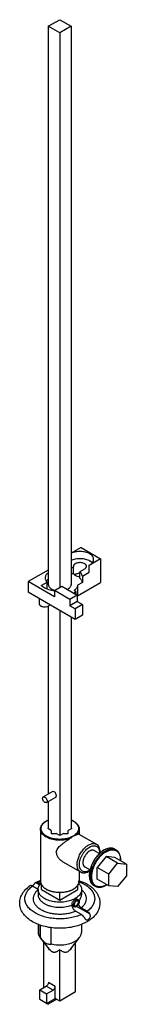
# Model space of a CAD drawing. Units: millimetres. Extents: x 112 to 145, y 28 to 330.
import ezdxf

# ---------------------------------------------------------------- set-up
doc = ezdxf.new("R2010")
doc.units = ezdxf.units.MM
doc.header["$LTSCALE"] = 23.271402
doc.layers.get('0').update_dxf_attribs({"linetype": 'CONTINUOUS'})

msp = doc.modelspace()

# ---------------------------------------------------------------- linework, layer by layer
at = {"color": 7}
for p, q in [((120.57, 328.28), (124.11, 330.32)), ((124.11, 330.32), (127.65, 328.28)), ((120.57, 328.28), (120.57, 156.64)), ((124.11, 326.24), (120.57, 328.28)), ((127.65, 328.28), (124.11, 326.24)), ((127.65, 328.28), (127.65, 156.51)), ((124.11, 326.24), (124.11, 155.73)), ((130.67, 168.03), (127.65, 166.29)), ((130.67, 168.03), (136.66, 164.55)), ((136.66, 164.55), (133.11, 162.52)), ((136.66, 164.55), (136.66, 157.21)), ((120.53, 161.08), (114.35, 157.53)), ((127.65, 161.67), (128.33, 162.06)), ((128.31, 162.22), (128.33, 162.06)), ((128.33, 160.1), (128.33, 162.06)), ((131.72, 161.41), (130.27, 160.57)), ((130.27, 158.61), (130.27, 160.57)), ((133.11, 162.52), (133.07, 162.54)), ((133.07, 162.54), (133.07, 160.42)), ((133.11, 160.39), (133.11, 162.52)), ((122.47, 152.82), (114.35, 157.53)), ((114.35, 157.53), (114.35, 154.26)), ((127.65, 159.71), (128.33, 160.1)), ((131.05, 159.2), (133.11, 160.39)), ((131.05, 159.2), (131.05, 157.24)), ((133.11, 160.39), (133.07, 160.42)), ((118.38, 156.34), (120.19, 157.38)), ((120.13, 155.39), (120.19, 155.42)), ((120.19, 155.42), (120.19, 157.38)), ((122.47, 154.78), (124.73, 156.09)), ((127.23, 152.02), (122.47, 154.78)), ((122.47, 154.78), (122.47, 152.82)), ((124.73, 156.09), (129.5, 153.33)), ((128.29, 154.03), (129.04, 154.46)), ((129.04, 154.46), (128.48, 154.78)), ((129.04, 154.46), (129.04, 153.59)), ((131.05, 157.24), (129.57, 156.4)), ((129.57, 153.13), (136.66, 157.21)), ((129.57, 156.4), (129.57, 153.13)), ((128.82, 145.88), (114.35, 154.26)), ((117.73, 152.3), (117.73, 150.74)), ((129.5, 153.33), (127.23, 152.02)), ((127.23, 152.02), (127.23, 150.06)), ((129.5, 153.33), (129.5, 151.37)), ((120.57, 150.05), (120.57, 92.24)), ((124.11, 148.6), (124.11, 79.45)), ((129.5, 151.37), (127.23, 150.06)), ((128.82, 149.14), (127.23, 150.06)), ((131.09, 150.45), (128.82, 149.14)), ((128.82, 149.14), (128.82, 145.88)), ((129.5, 151.37), (131.09, 150.45)), ((131.09, 150.45), (131.09, 147.18)), ((127.65, 146.56), (127.65, 81.49)), ((131.09, 147.18), (128.82, 145.88)), ((118.81, 90.88), (119.01, 91.34)), ((119.01, 91.34), (121.84, 92.97)), ((119.01, 91.34), (119.51, 91.29)), ((120.01, 89.61), (122.84, 91.24)), ((122.34, 92.92), (121.84, 92.97)), ((120.57, 89.93), (120.57, 81.49)), ((118.16, 81.43), (118.16, 65.43)), ((120.4, 81.59), (120.57, 81.7)), ((121.48, 80.97), (120.4, 81.59)), ((121.48, 80.97), (121.48, 80.08)), ((121.48, 80.08), (123.02, 80.08)), ((124.11, 79.45), (123.02, 80.08)), ((125.2, 80.08), (124.11, 79.45)), ((125.2, 80.08), (126.73, 80.08)), ((127.82, 81.59), (126.73, 80.97)), ((126.73, 80.08), (126.73, 80.97)), ((127.65, 81.7), (127.82, 81.59)), ((129.98, 79.86), (135.36, 76.75)), ((130.06, 81.43), (130.06, 79.82)), ((134.72, 74.82), (136.29, 73.91)), ((138.36, 72.96), (135.66, 69.61)), ((141.05, 72.72), (138.36, 72.96)), ((141.89, 70.92), (138.36, 72.96)), ((141.02, 75.28), (141.44, 75.04)), ((144.59, 70.68), (141.05, 72.72)), ((125.08, 71.38), (130.46, 68.27)), ((131.82, 69.8), (133.41, 68.88)), ((139.2, 67.57), (141.89, 70.92)), ((141.89, 70.92), (144.59, 70.68)), ((144.59, 70.68), (144.59, 67.09)), ((130.06, 68.5), (130.06, 65.43)), ((139.2, 67.57), (135.66, 69.61)), ((135.66, 66.02), (135.66, 69.61)), ((139.2, 63.97), (139.2, 67.57)), ((144.59, 67.09), (141.89, 63.73)), ((114.83, 63.94), (114.88, 63.98)), ((117.43, 62.88), (115.68, 63.89)), ((116.65, 65), (116.68, 65.01)), ((116.65, 65), (117.95, 64.25)), ((118.18, 64.48), (117.44, 64.91)), ((118.52, 62.82), (118.52, 64.23)), ((129.7, 62.82), (129.7, 64.33)), ((130.06, 65.51), (130.09, 65.49)), ((130.12, 65.58), (130.15, 65.57)), ((134.57, 64.11), (134.99, 63.86)), ((139.2, 63.97), (135.66, 66.02)), ((141.89, 63.73), (139.2, 63.97)), ((117.41, 62.82), (117.41, 61.26)), ((118.52, 62.82), (124.11, 59.59)), ((124.11, 59.59), (129.7, 62.82)), ((124.11, 59.59), (124.11, 61.91)), ((130.81, 62.82), (130.81, 61.26)), ((127.88, 58.35), (127.88, 58.07)), ((127.91, 57.91), (128.58, 57.53)), ((129.32, 57.68), (133.34, 55.37)), ((129.43, 59.92), (129.83, 59.69)), ((130.78, 55.17), (128.96, 56.22)), ((132.54, 56.19), (130.72, 57.24)), ((117.46, 52.25), (117.46, 49.66)), ((118.02, 48.12), (118.02, 52.02)), ((118.08, 52), (118.08, 48.04)), ((130.76, 52.25), (130.76, 49.66)), ((132.18, 53.57), (132.49, 53.49)), ((121.45, 46.14), (121.45, 51.21)), ((118.02, 48.12), (118.08, 48.04)), ((118.11, 48.01), (120.74, 44.61)), ((119.23, 32.73), (119.23, 46.55)), ((121.51, 46.06), (121.45, 46.14)), ((127.48, 44.61), (130.18, 48.09)), ((128.99, 31.38), (128.99, 46.55)), ((124.11, 28.56), (124.11, 44.34)), ((120.61, 34.34), (122.73, 33.11)), ((117.92, 31.97), (119.9, 33.11)), ((117.92, 31.97), (120.04, 30.75)), ((117.92, 29.1), (117.92, 31.97)), ((122.02, 31.89), (119.9, 33.11)), ((120.04, 30.75), (122.02, 31.89)), ((120.04, 30.75), (120.04, 27.88)), ((122.73, 29.36), (122.73, 33.11)), ((128.99, 31.38), (124.11, 28.56)), ((117.92, 29.1), (120.04, 27.88)), ((120.05, 27.8), (117.97, 29.01)), ((120.06, 27.82), (122.73, 29.36)), ((120.08, 27.78), (120.48, 27.55)), ((123.17, 29.11), (120.48, 27.55)), ((124.11, 28.56), (122.73, 29.36))]:
    msp.add_line(p, q, dxfattribs=at)
for centre, radius, start, end in [((123.11, 155.85), 5.83, 115.7748, 116.2054), ((131.13, 166.45), 4.36, 296.4914, 296.7772), ((121.75, 156.7), 1.19, 171.1039, 179.9799), ((121.75, 156.7), 1.19, 180.0006, 183.0662), ((124.82, 158.39), 3.62, 295.7113, 299.8412), ((126.47, 156.7), 1.19, 351.1037, 359.9799), ((126.47, 156.7), 1.19, 0.0006, 3.0666), ((127.67, 153.45), 1.93, 344.7562, 350.3271), ((125.52, 79.18), 5.51, 59.3159, 59.5302), ((122.65, 83.76), 5.49, 238.5447, 240.0059), ((122.7, 83.84), 5.3, 238.5446, 240.0058), ((128.08, 81.43), 1.98, 359.9955, 0.4734), ((136.1, 70.67), 4.95, 144.2069, 148.6703), ((136.1, 70.68), 4.94, 144.2036, 148.6737), ((135.21, 71.49), 3.74, 129.1576, 132.8499), ((135.21, 71.5), 3.72, 129.1533, 132.8569), ((131.7, 74.31), 4.83, 357.4955, 359.9767), ((134.15, 70.51), 4.71, 178.7804, 179.9963), ((135.76, 70.81), 4.58, 158.4393, 162.7653), ((135.76, 70.81), 4.58, 158.4343, 162.7628), ((136.77, 71.92), 6.01, 358.345, 359.9963), ((136.41, 72.01), 6.42, 357.4674, 359.2212), ((136.69, 72), 6.15, 359.2317, 359.9985), ((139.09, 67.14), 5.92, 179.9939, 182.3099), ((139.21, 67.06), 5.98, 179.9977, 181.3396), ((139.82, 66.82), 6.17, 179.0714, 179.9978), ((122.62, 53.56), 12.48, 110.8866, 114.5113), ((123.16, 50.83), 15.59, 108.8558, 108.9981), ((121.24, 61.82), 4.15, 132.5825, 135.9074), ((125.22, 52.58), 13.53, 69.0983, 70.385), ((136.86, 66.71), 3.6, 198.0373, 199.3207), ((121.12, 58.24), 5.85, 128.9867, 129.6358), ((119.65, 62.81), 2.24, 178.8976, 179.9946), ((122.71, 67.69), 5.53, 239.0131, 240.0027), ((122.74, 67.92), 5.68, 240.0022, 240.8171), ((122.75, 67.77), 5.61, 240.0007, 240.2516), ((122.78, 67.99), 5.77, 240.8155, 241.0041), ((124.11, 72.04), 10.13, 269.92, 270.1981), ((127.18, 58.33), 5.73, 49.3403, 50.4778), ((122.58, 64.08), 6.41, 240.0028, 240.9375), ((124.87, 65.73), 8.23, 290.3532, 291.4549), ((127.24, 62.01), 3.78, 317.639, 318.8972), ((127.66, 55.32), 12.03, 217.2165, 217.4154), ((118, 29.07), 0.0723, 228.5427, 239.9752)]:
    msp.add_arc(centre, radius, start, end, dxfattribs=at)
for points, knots in [([(133.3, 166.09), (133.11, 166.2), (132.69, 166.4), (132.01, 166.61), (131.27, 166.75), (130.5, 166.81), (129.73, 166.79), (128.97, 166.68), (128.26, 166.5), (127.82, 166.32), (127.61, 166.22)], [0, 0, 0, 0, 0.113163, 0.234955, 0.363166, 0.495055, 0.627624, 0.757824, 0.882776, 1, 1, 1, 1]), ([(127.61, 164.1), (127.82, 164.2), (128.26, 164.38), (128.97, 164.56), (129.73, 164.67), (130.5, 164.69), (131.27, 164.63), (132.01, 164.49), (132.69, 164.27), (133.11, 164.08), (133.3, 163.96)], [0, 0, 0, 0, 0.117224, 0.242176, 0.372376, 0.504945, 0.636834, 0.765045, 0.886837, 1, 1, 1, 1]), ([(133.09, 162.55), (133.31, 162.66), (133.61, 162.84), (133.95, 163.13), (134.15, 163.36), (134.32, 163.61), (134.44, 163.86), (134.51, 164.11), (134.53, 164.29), (134.53, 164.38)], [0, 0, 0, 0, 0.292899, 0.427212, 0.553537, 0.672561, 0.785456, 0.893901, 1, 1, 1, 1]), ([(134.53, 164.38), (134.53, 164.46), (134.52, 164.62), (134.45, 164.85), (134.35, 165.08), (134.16, 165.39), (133.82, 165.75), (133.49, 165.98), (133.3, 166.09)], [0, 0, 0, 0, 0.108147, 0.218323, 0.332377, 0.451842, 0.710686, 1, 1, 1, 1]), ([(133.3, 163.96), (133.38, 163.92), (133.66, 163.74), (133.92, 163.52), (134.08, 163.34)], [0, 0, 0, 0, 0.267109, 1, 1, 1, 1]), ([(128.9, 163.04), (128.81, 162.99), (128.65, 162.88), (128.46, 162.68), (128.34, 162.46), (128.31, 162.3), (128.31, 162.22)], [0, 0, 0, 0, 0.2899, 0.549173, 0.782305, 1, 1, 1, 1]), ([(132.31, 162.22), (132.31, 162.28), (132.29, 162.4), (132.23, 162.57), (132.12, 162.73), (131.91, 162.93), (131.57, 163.14), (131.07, 163.31), (130.5, 163.39), (129.93, 163.37), (129.38, 163.27), (129.04, 163.13), (128.9, 163.04)], [0, 0, 0, 0, 0.042857, 0.087482, 0.135308, 0.18726, 0.304485, 0.438115, 0.582434, 0.729591, 0.871223, 1, 1, 1, 1]), ([(131.05, 159.2), (131.02, 159.32), (130.94, 159.57), (130.71, 160.05), (130.46, 160.37), (130.27, 160.57)], [0, 0, 0, 0, 0.235158, 0.478793, 1, 1, 1, 1]), ([(131.72, 161.41), (131.81, 161.46), (131.97, 161.57), (132.16, 161.77), (132.28, 161.99), (132.31, 162.15), (132.31, 162.22)], [0, 0, 0, 0, 0.289892, 0.549197, 0.782328, 1, 1, 1, 1]), ([(120.53, 160.23), (120.39, 160.12), (120.13, 159.9), (119.84, 159.51), (119.65, 159.09), (119.61, 158.8), (119.61, 158.66)], [0, 0, 0, 0, 0.281503, 0.538029, 0.774627, 1, 1, 1, 1]), ([(119.61, 158.66), (119.61, 158.55), (119.64, 158.32), (119.75, 157.99), (119.94, 157.67), (120.1, 157.47), (120.19, 157.38)], [0, 0, 0, 0, 0.233036, 0.473452, 0.727636, 1, 1, 1, 1]), ([(119.96, 157.7), (120, 157.75), (120.16, 157.96), (120.36, 158.15), (120.53, 158.27)], [0, 0, 0, 0, 0.236827, 1, 1, 1, 1]), ([(128.33, 160.1), (128.34, 160.03), (128.4, 159.89), (128.55, 159.71), (128.74, 159.54), (128.99, 159.39), (129.27, 159.27), (129.7, 159.15), (130.04, 159.11), (130.27, 159.11)], [0, 0, 0, 0, 0.092158, 0.192651, 0.303803, 0.426242, 0.559199, 0.700919, 1, 1, 1, 1]), ([(128.68, 159.63), (128.7, 159.64), (128.77, 159.7), (128.84, 159.74), (128.9, 159.78)], [0, 0, 0, 0, 0.241878, 1, 1, 1, 1]), ([(128.9, 159.78), (128.99, 159.83), (129.2, 159.93), (129.65, 160.07), (130.02, 160.11), (130.27, 160.11)], [0, 0, 0, 0, 0.22873, 0.475187, 1, 1, 1, 1]), ([(130.27, 158.61), (130.46, 158.41), (130.71, 158.09), (130.94, 157.61), (131.02, 157.36), (131.05, 157.24)], [0, 0, 0, 0, 0.521207, 0.764842, 1, 1, 1, 1]), ([(118.38, 156.34), (118.44, 156.29), (118.68, 156.1), (118.95, 155.92), (119.15, 155.81)], [0, 0, 0, 0, 0.24138, 1, 1, 1, 1]), ([(119.15, 155.81), (119.38, 155.67), (119.88, 155.42), (120.68, 155.12), (121.54, 154.88), (122.14, 154.78), (122.45, 154.73)], [0, 0, 0, 0, 0.231521, 0.476917, 0.733982, 1, 1, 1, 1]), ([(120.56, 156.64), (120.57, 156.54), (120.6, 156.35), (120.72, 156.07), (120.9, 155.81), (121.14, 155.56), (121.44, 155.34), (121.92, 155.07), (122.32, 154.92), (122.6, 154.84)], [0, 0, 0, 0, 0.098691, 0.201675, 0.311724, 0.430642, 0.559269, 0.697618, 1, 1, 1, 1]), ([(126.62, 155.25), (126.76, 155.33), (127.01, 155.5), (127.33, 155.81), (127.55, 156.15), (127.63, 156.39), (127.65, 156.51)], [0, 0, 0, 0, 0.286498, 0.546197, 0.781744, 1, 1, 1, 1]), ([(129.57, 156.4), (129.55, 156.25), (129.46, 155.95), (129.22, 155.53), (128.89, 155.13), (128.62, 154.89), (128.48, 154.78)], [0, 0, 0, 0, 0.225797, 0.464613, 0.721687, 1, 1, 1, 1]), ([(117.73, 150.74), (117.73, 150.68), (117.76, 150.55), (117.86, 150.36), (118.02, 150.19), (118.22, 150.05), (118.48, 149.92), (118.87, 149.8), (119.19, 149.76), (119.4, 149.76)], [0, 0, 0, 0, 0.091065, 0.188419, 0.296457, 0.41708, 0.550068, 0.693629, 1, 1, 1, 1]), ([(119.4, 149.76), (119.62, 149.76), (119.96, 149.79), (120.37, 149.91), (120.55, 150), (120.63, 150.05)], [0, 0, 0, 0, 0.524776, 0.771535, 1, 1, 1, 1]), ([(120.63, 150.05), (120.68, 150.07), (120.82, 150.16), (120.95, 150.29), (121.02, 150.39)], [0, 0, 0, 0, 0.273408, 1, 1, 1, 1]), ([(119.51, 89.66), (119.41, 89.72), (119.22, 89.88), (119, 90.18), (118.85, 90.52), (118.81, 90.77), (118.81, 90.88)], [0, 0, 0, 0, 0.237243, 0.499999, 0.762756, 1, 1, 1, 1]), ([(119.51, 91.29), (119.67, 91.2), (119.94, 90.93), (120.15, 90.51), (120.23, 90.16), (120.22, 89.92), (120.15, 89.73), (120.06, 89.64), (120.01, 89.61)], [0, 0, 0, 0, 0.270021, 0.561363, 0.695496, 0.813203, 0.912884, 1, 1, 1, 1]), ([(122.84, 91.24), (122.89, 91.27), (122.98, 91.36), (123.05, 91.56), (123.05, 91.79), (122.98, 92.15), (122.77, 92.56), (122.5, 92.83), (122.34, 92.92)], [0, 0, 0, 0, 0.087106, 0.186778, 0.304475, 0.4386, 0.729957, 1, 1, 1, 1]), ([(120.01, 89.61), (119.95, 89.57), (119.76, 89.54), (119.6, 89.61), (119.51, 89.66)], [0, 0, 0, 0, 0.449471, 1, 1, 1, 1]), ([(118.16, 81.43), (118.16, 81.57), (118.19, 81.85), (118.36, 82.41), (118.69, 82.93), (119.13, 83.38), (119.69, 83.82), (120.17, 84.09), (120.51, 84.24)], [0, 0, 0, 0, 0.10782, 0.217641, 0.45016, 0.576345, 0.710015, 1, 1, 1, 1]), ([(119.93, 79.32), (119.67, 79.47), (119.21, 79.81), (118.68, 80.44), (118.42, 81.02), (118.35, 81.49), (118.36, 81.83), (118.44, 82.18), (118.62, 82.64), (119.02, 83.19), (119.69, 83.76), (120.23, 84.06), (120.53, 84.19)], [0, 0, 0, 0, 0.140188, 0.264744, 0.376887, 0.430496, 0.48375, 0.537777, 0.593623, 0.713773, 0.848918, 1, 1, 1, 1]), ([(127.71, 84.24), (127.76, 84.22), (127.97, 84.12), (128.17, 84.01), (128.32, 83.93)], [0, 0, 0, 0, 0.255567, 1, 1, 1, 1]), ([(127.71, 84.18), (127.76, 84.16), (127.96, 84.06), (128.15, 83.96), (128.29, 83.87)], [0, 0, 0, 0, 0.256372, 1, 1, 1, 1]), ([(128.29, 83.87), (128.53, 83.73), (128.97, 83.41), (129.48, 82.84), (129.8, 82.21), (129.9, 81.54), (129.76, 80.88), (129.42, 80.26), (128.87, 79.7), (128.42, 79.39), (128.18, 79.25)], [0, 0, 0, 0, 0.14332, 0.271708, 0.387676, 0.496678, 0.606276, 0.723837, 0.854383, 1, 1, 1, 1]), ([(128.33, 83.92), (128.59, 83.77), (129.06, 83.44), (129.62, 82.83), (129.98, 82.15), (130.06, 81.67), (130.06, 81.43)], [0, 0, 0, 0, 0.283256, 0.54032, 0.776137, 1, 1, 1, 1]), ([(119.78, 79.07), (119.54, 79.22), (119.1, 79.54), (118.57, 80.12), (118.24, 80.76), (118.16, 81.21), (118.16, 81.43)], [0, 0, 0, 0, 0.288106, 0.546751, 0.780615, 1, 1, 1, 1]), ([(127.22, 78.5), (126.63, 78.29), (125.36, 78.01), (123.43, 77.96), (121.83, 78.22), (120.67, 78.61), (120.15, 78.86), (119.9, 79)], [0, 0, 0, 0, 0.250103, 0.512533, 0.768189, 0.888025, 1, 1, 1, 1]), ([(128.18, 79.25), (127.9, 79.09), (127.29, 78.8), (126.3, 78.5), (125.22, 78.32), (124.11, 78.25), (123, 78.32), (121.92, 78.5), (120.93, 78.8), (120.32, 79.09), (120.04, 79.25)], [0, 0, 0, 0, 0.114155, 0.237326, 0.366976, 0.5, 0.633024, 0.762673, 0.885845, 1, 1, 1, 1]), ([(128.18, 79.25), (128.03, 79.12), (127.73, 78.86), (127.4, 78.62), (127.22, 78.5)], [0, 0, 0, 0, 0.464825, 1, 1, 1, 1]), ([(129.18, 79.63), (129.11, 79.6), (128.97, 79.54), (128.73, 79.45), (128.46, 79.35), (128.27, 79.28), (128.18, 79.25)], [0, 0, 0, 0, 0.206061, 0.447584, 0.714573, 1, 1, 1, 1]), ([(130.06, 81.45), (130.06, 81.29), (130.02, 80.96), (129.85, 80.49), (129.57, 80.04), (129.32, 79.76), (129.18, 79.63)], [0, 0, 0, 0, 0.231056, 0.470328, 0.725082, 1, 1, 1, 1]), ([(129.98, 79.86), (129.95, 79.88), (129.88, 79.89), (129.79, 79.88), (129.66, 79.84), (129.45, 79.76), (129.28, 79.68), (129.18, 79.63)], [0, 0, 0, 0, 0.130921, 0.22015, 0.329526, 0.616019, 1, 1, 1, 1]), ([(123.03, 74.22), (123.03, 74.33), (123.05, 74.56), (123.18, 75), (123.47, 75.52), (123.95, 76.07), (124.52, 76.59), (125.15, 77.09), (125.82, 77.58), (126.51, 78.05), (126.99, 78.36), (127.22, 78.5)], [0, 0, 0, 0, 0.055363, 0.110397, 0.222273, 0.339849, 0.46391, 0.59389, 0.728396, 0.865033, 1, 1, 1, 1]), ([(129.45, 70.61), (129.46, 71.03), (129.59, 71.9), (130.04, 73.18), (130.72, 74.41), (131.57, 75.49), (132.54, 76.33), (133.4, 76.79), (134.08, 76.97), (134.55, 77), (134.98, 76.93), (135.24, 76.82), (135.36, 76.75)], [0, 0, 0, 0, 0.129886, 0.272067, 0.419249, 0.563216, 0.696327, 0.813082, 0.864867, 0.912586, 0.95716, 1, 1, 1, 1]), ([(130.16, 70.51), (130.16, 70.76), (130.2, 71.27), (130.38, 72.04), (130.67, 72.82), (131.05, 73.59), (131.52, 74.3), (132.05, 74.94), (132.63, 75.48), (133.24, 75.91), (133.84, 76.19), (134.43, 76.34), (134.99, 76.32), (135.48, 76.14), (135.88, 75.81), (136.17, 75.33), (136.34, 74.75), (136.38, 74.33), (136.38, 74.1)], [0, 0, 0, 0, 0.066585, 0.138436, 0.21406, 0.291652, 0.369245, 0.444871, 0.516716, 0.583302, 0.64368, 0.697693, 0.746275, 0.791647, 0.83702, 0.885602, 0.939622, 1, 1, 1, 1]), ([(136.52, 74.31), (136.52, 74.57), (136.48, 75.07), (136.27, 75.77), (135.9, 76.35), (135.55, 76.65), (135.36, 76.75)], [0, 0, 0, 0, 0.274077, 0.528209, 0.767761, 1, 1, 1, 1]), ([(123.03, 74.22), (123.03, 74.07), (123.07, 73.78), (123.2, 73.36), (123.41, 72.95), (123.76, 72.45), (124.31, 71.89), (124.81, 71.53), (125.08, 71.38)], [0, 0, 0, 0, 0.117896, 0.239425, 0.364074, 0.490763, 0.746097, 1, 1, 1, 1]), ([(131.88, 73.25), (131.84, 73.19), (131.7, 72.94), (131.58, 72.69), (131.5, 72.49)], [0, 0, 0, 0, 0.251604, 1, 1, 1, 1]), ([(131.88, 73.25), (131.84, 73.19), (131.7, 72.94), (131.58, 72.69), (131.5, 72.49)], [0, 0, 0, 0, 0.251591, 1, 1, 1, 1]), ([(132.67, 74.23), (132.62, 74.18), (132.41, 73.98), (132.22, 73.75), (132.09, 73.57)], [0, 0, 0, 0, 0.243068, 1, 1, 1, 1]), ([(132.67, 74.23), (132.62, 74.18), (132.41, 73.98), (132.22, 73.75), (132.09, 73.57)], [0, 0, 0, 0, 0.243072, 1, 1, 1, 1]), ([(133.68, 74.87), (133.54, 74.82), (133.25, 74.68), (132.99, 74.5), (132.86, 74.39)], [0, 0, 0, 0, 0.47472, 1, 1, 1, 1]), ([(133.68, 74.87), (133.61, 74.84), (133.32, 74.72), (133.05, 74.54), (132.86, 74.39)], [0, 0, 0, 0, 0.231281, 1, 1, 1, 1]), ([(141.02, 75.28), (140.93, 75.33), (140.76, 75.41), (140.39, 75.54), (139.88, 75.62), (139.25, 75.58), (138.58, 75.4), (137.91, 75.11), (137.24, 74.7), (136.59, 74.19), (135.95, 73.59), (135.36, 72.9), (134.82, 72.15), (134.34, 71.34), (133.93, 70.51), (133.6, 69.65), (133.36, 68.8), (133.21, 67.96), (133.17, 67.41), (133.17, 67.14)], [0, 0, 0, 0, 0.022392, 0.044959, 0.091269, 0.140263, 0.192843, 0.249494, 0.310294, 0.374972, 0.442981, 0.513568, 0.585835, 0.658796, 0.731432, 0.802739, 0.871781, 0.937743, 1, 1, 1, 1]), ([(141.02, 75.28), (140.94, 75.33), (140.77, 75.41), (140.51, 75.5), (140.23, 75.56), (139.84, 75.6), (139.31, 75.56), (138.66, 75.38), (137.99, 75.09), (137.32, 74.68), (136.66, 74.16), (136.03, 73.55), (135.43, 72.86), (134.89, 72.1), (134.4, 71.29), (133.99, 70.44), (133.66, 69.58), (133.42, 68.72), (133.27, 67.88), (133.23, 67.33), (133.23, 67.06)], [0, 0, 0, 0, 0.021332, 0.042893, 0.064898, 0.087543, 0.135318, 0.187219, 0.243656, 0.304604, 0.369692, 0.438289, 0.509575, 0.582599, 0.656331, 0.729708, 0.801685, 0.871278, 0.937616, 1, 1, 1, 1]), ([(133.66, 66.92), (133.66, 67.18), (133.71, 67.74), (133.86, 68.57), (134.11, 69.42), (134.45, 70.28), (134.87, 71.12), (135.35, 71.92), (135.9, 72.67), (136.49, 73.35), (137.12, 73.95), (137.78, 74.46), (138.44, 74.86), (139.1, 75.15), (139.75, 75.31), (140.27, 75.35), (140.66, 75.31), (140.94, 75.25), (141.2, 75.16), (141.36, 75.08), (141.44, 75.04)], [0, 0, 0, 0, 0.06289, 0.129628, 0.199505, 0.27165, 0.345085, 0.41878, 0.491689, 0.562804, 0.631195, 0.696065, 0.756805, 0.813063, 0.864827, 0.912516, 0.935134, 0.957123, 0.978674, 1, 1, 1, 1]), ([(133.88, 74.92), (133.86, 74.92), (133.8, 74.9), (133.73, 74.88), (133.68, 74.87)], [0, 0, 0, 0, 0.244708, 1, 1, 1, 1]), ([(134.48, 74.92), (134.39, 74.94), (134.18, 74.97), (133.98, 74.94), (133.88, 74.92)], [0, 0, 0, 0, 0.479739, 1, 1, 1, 1]), ([(134.48, 74.92), (134.39, 74.94), (134.18, 74.97), (133.98, 74.94), (133.88, 74.92)], [0, 0, 0, 0, 0.479731, 1, 1, 1, 1]), ([(133.94, 66.82), (133.94, 67.17), (134, 67.89), (134.26, 68.99), (134.67, 70.1), (135.21, 71.18), (135.88, 72.2), (136.64, 73.11), (137.46, 73.88), (138.32, 74.48), (139.05, 74.83), (139.63, 75), (140.04, 75.07), (140.44, 75.08), (140.81, 75.04), (141.16, 74.94), (141.49, 74.79), (141.78, 74.58), (142.04, 74.33), (142.27, 74.02), (142.45, 73.68), (142.6, 73.29), (142.74, 72.7), (142.78, 72.24), (142.78, 71.92)], [0, 0, 0, 0, 0.066538, 0.138328, 0.213896, 0.291431, 0.368965, 0.444532, 0.516324, 0.582859, 0.643192, 0.670987, 0.697259, 0.722161, 0.745932, 0.768893, 0.791428, 0.813964, 0.836924, 0.860696, 0.885599, 0.91187, 0.939664, 1, 1, 1, 1]), ([(134.72, 74.82), (134.7, 74.83), (134.62, 74.87), (134.54, 74.9), (134.48, 74.92)], [0, 0, 0, 0, 0.248505, 1, 1, 1, 1]), ([(134.72, 74.82), (134.7, 74.83), (134.62, 74.87), (134.54, 74.9), (134.48, 74.92)], [0, 0, 0, 0, 0.248505, 1, 1, 1, 1]), ([(142.84, 72), (142.84, 72.33), (142.8, 72.82), (142.65, 73.43), (142.49, 73.84), (142.29, 74.22), (142.05, 74.54), (141.77, 74.82), (141.55, 74.97), (141.44, 75.04)], [0, 0, 0, 0, 0.283917, 0.415786, 0.541341, 0.661339, 0.776864, 0.889232, 1, 1, 1, 1]), ([(130.46, 68.27), (130.3, 68.36), (130, 68.62), (129.68, 69.14), (129.49, 69.79), (129.45, 70.26), (129.45, 70.51)], [0, 0, 0, 0, 0.217773, 0.450946, 0.710209, 1, 1, 1, 1]), ([(133.38, 68.78), (133.19, 68.66), (132.79, 68.46), (132.18, 68.29), (131.61, 68.28), (131.1, 68.45), (130.67, 68.78), (130.37, 69.26), (130.19, 69.85), (130.16, 70.28), (130.16, 70.51)], [0, 0, 0, 0, 0.14688, 0.278107, 0.395546, 0.504334, 0.612322, 0.727646, 0.856062, 1, 1, 1, 1]), ([(131.39, 72.17), (131.33, 71.99), (131.25, 71.65), (131.22, 71.29), (131.22, 71.12)], [0, 0, 0, 0, 0.519546, 1, 1, 1, 1]), ([(131.39, 72.17), (131.36, 72.08), (131.27, 71.74), (131.22, 71.38), (131.22, 71.12)], [0, 0, 0, 0, 0.264326, 1, 1, 1, 1]), ([(131.22, 71.12), (131.22, 71.04), (131.23, 70.76), (131.29, 70.47), (131.38, 70.28)], [0, 0, 0, 0, 0.27239, 1, 1, 1, 1]), ([(131.38, 70.28), (131.4, 70.26), (131.44, 70.16), (131.5, 70.08), (131.55, 70.02)], [0, 0, 0, 0, 0.258202, 1, 1, 1, 1]), ([(131.38, 70.28), (131.4, 70.26), (131.44, 70.16), (131.5, 70.08), (131.55, 70.02)], [0, 0, 0, 0, 0.258179, 1, 1, 1, 1]), ([(131.55, 70.02), (131.59, 69.97), (131.67, 69.89), (131.77, 69.82), (131.82, 69.8)], [0, 0, 0, 0, 0.505004, 1, 1, 1, 1]), ([(131.55, 70.02), (131.57, 69.99), (131.65, 69.91), (131.74, 69.84), (131.82, 69.8)], [0, 0, 0, 0, 0.254834, 1, 1, 1, 1]), ([(130.46, 68.27), (130.56, 68.21), (130.78, 68.11), (131.24, 67.99), (131.87, 67.98), (132.63, 68.19), (133.12, 68.45), (133.35, 68.6)], [0, 0, 0, 0, 0.115055, 0.230787, 0.469045, 0.723627, 1, 1, 1, 1]), ([(133.18, 66.9), (133.19, 66.6), (133.24, 66.15), (133.4, 65.59), (133.56, 65.21), (133.76, 64.87), (133.99, 64.57), (134.26, 64.31), (134.46, 64.17), (134.57, 64.11)], [0, 0, 0, 0, 0.281442, 0.412666, 0.538056, 0.658365, 0.77462, 0.888025, 1, 1, 1, 1]), ([(133.23, 66.92), (133.24, 66.69), (133.28, 66.24), (133.38, 65.8), (133.44, 65.59)], [0, 0, 0, 0, 0.519684, 1, 1, 1, 1]), ([(134.99, 63.86), (134.89, 63.92), (134.68, 64.07), (134.41, 64.33), (134.18, 64.64), (133.99, 65), (133.84, 65.41), (133.69, 66.01), (133.66, 66.49), (133.66, 66.82)], [0, 0, 0, 0, 0.108047, 0.218131, 0.332105, 0.451503, 0.577463, 0.710721, 1, 1, 1, 1]), ([(138.48, 64.34), (138.2, 64.17), (137.78, 63.95), (137.18, 63.76), (136.76, 63.68), (136.36, 63.65), (135.97, 63.68), (135.61, 63.77), (135.27, 63.92), (134.97, 64.12), (134.7, 64.38), (134.47, 64.68), (134.28, 65.03), (134.13, 65.43), (133.98, 66.02), (133.94, 66.49), (133.94, 66.82)], [0, 0, 0, 0, 0.146128, 0.213416, 0.27694, 0.337038, 0.394256, 0.449348, 0.503245, 0.556991, 0.611643, 0.668171, 0.727386, 0.789894, 0.856086, 1, 1, 1, 1]), ([(115.71, 52.96), (115.17, 53.27), (114.18, 53.95), (113.14, 55.02), (112.51, 55.96), (112.14, 56.71), (111.89, 57.48), (111.76, 58.28), (111.75, 59.09), (111.87, 59.89), (112.11, 60.67), (112.58, 61.68), (113.45, 62.84), (114.34, 63.6), (114.83, 63.94)], [0, 0, 0, 0, 0.136458, 0.264478, 0.326137, 0.386652, 0.446379, 0.505672, 0.564805, 0.62407, 0.683735, 0.74415, 0.868431, 1, 1, 1, 1]), ([(116.51, 55.65), (116.07, 55.9), (115.27, 56.45), (114.29, 57.43), (113.73, 58.35), (113.47, 59.11), (113.36, 59.67), (113.35, 60.24), (113.43, 60.81), (113.6, 61.37), (113.94, 62.12), (114.61, 63.01), (115.29, 63.61), (115.68, 63.89)], [0, 0, 0, 0, 0.14749, 0.280569, 0.40091, 0.457649, 0.512962, 0.567701, 0.622762, 0.679018, 0.73725, 0.861815, 1, 1, 1, 1]), ([(115.68, 63.89), (115.61, 63.93), (115.47, 63.99), (115.26, 64.05), (115.06, 64.05), (114.94, 64.01), (114.88, 63.98)], [0, 0, 0, 0, 0.289052, 0.548572, 0.782349, 1, 1, 1, 1]), ([(116.65, 65), (116.57, 64.95), (116.45, 64.85), (116.31, 64.68), (116.15, 64.47), (115.94, 64.2), (115.75, 63.99), (115.65, 63.89)], [0, 0, 0, 0, 0.189933, 0.307258, 0.437805, 0.72064, 1, 1, 1, 1]), ([(116.68, 65.01), (116.79, 65.06), (117.25, 65.27), (117.72, 65.45), (118.08, 65.58)], [0, 0, 0, 0, 0.245915, 1, 1, 1, 1]), ([(116.68, 65.01), (116.73, 65.04), (116.85, 65.07), (117.04, 65.06), (117.25, 65.01), (117.38, 64.95), (117.44, 64.91)], [0, 0, 0, 0, 0.217887, 0.452443, 0.712131, 1, 1, 1, 1]), ([(117.41, 62.86), (117.41, 63.02), (117.46, 63.35), (117.62, 63.83), (117.9, 64.29), (118.13, 64.57), (118.26, 64.7)], [0, 0, 0, 0, 0.23317, 0.473913, 0.728104, 1, 1, 1, 1]), ([(119.86, 62.96), (119.61, 63.11), (119.15, 63.44), (118.59, 64.04), (118.24, 64.71), (118.16, 65.19), (118.16, 65.43)], [0, 0, 0, 0, 0.282967, 0.539903, 0.77586, 1, 1, 1, 1]), ([(118.16, 65.43), (118.16, 65.32), (118.18, 65.09), (118.3, 64.63), (118.6, 64.07), (119.17, 63.48), (119.64, 63.15), (119.9, 63)], [0, 0, 0, 0, 0.108161, 0.218362, 0.451365, 0.710418, 1, 1, 1, 1]), ([(119.99, 62.95), (120.43, 62.7), (121.43, 62.31), (123.05, 62), (124.76, 61.97), (126.41, 62.21), (127.68, 62.64), (128.54, 63.11), (129.07, 63.51), (129.5, 63.95), (129.82, 64.42), (130.02, 64.92), (130.06, 65.26), (130.06, 65.43)], [0, 0, 0, 0, 0.12964, 0.271682, 0.418821, 0.562819, 0.695993, 0.756773, 0.81307, 0.864871, 0.912597, 0.957168, 1, 1, 1, 1]), ([(130.06, 65.43), (130.06, 65.19), (129.97, 64.7), (129.61, 64.02), (129.04, 63.41), (128.29, 62.89), (127.4, 62.46), (126.38, 62.15), (125.28, 61.95), (124.53, 61.91), (124.15, 61.91)], [0, 0, 0, 0, 0.094947, 0.195054, 0.304311, 0.424806, 0.556649, 0.698345, 0.847252, 1, 1, 1, 1]), ([(129.91, 64.75), (130.05, 64.61), (130.3, 64.32), (130.59, 63.84), (130.77, 63.33), (130.81, 62.98), (130.81, 62.82)], [0, 0, 0, 0, 0.273094, 0.527417, 0.767551, 1, 1, 1, 1]), ([(130.04, 65.21), (130.18, 65.16), (130.73, 64.94), (131.26, 64.69), (131.64, 64.47)], [0, 0, 0, 0, 0.257946, 1, 1, 1, 1]), ([(130.15, 65.57), (130.93, 65.3), (132.05, 64.82), (133.39, 63.97), (134.26, 63.27), (135.02, 62.5), (135.63, 61.65), (136.09, 60.74), (136.39, 59.78), (136.49, 58.78), (136.41, 57.79), (136.13, 56.82), (135.53, 55.58), (134.61, 54.49), (133.48, 53.56), (132.85, 53.15), (132.51, 52.96)], [0, 0, 0, 0, 0.143114, 0.21059, 0.275357, 0.337682, 0.398008, 0.456867, 0.514797, 0.572292, 0.629766, 0.687629, 0.746371, 0.868297, 0.932824, 1, 1, 1, 1]), ([(131.64, 64.47), (132.08, 64.22), (132.9, 63.67), (133.9, 62.69), (134.47, 61.77), (134.74, 61), (134.85, 60.43), (134.87, 59.86), (134.8, 59.29), (134.63, 58.73), (134.29, 57.97), (133.62, 57.07), (132.93, 56.47), (132.54, 56.19)], [0, 0, 0, 0, 0.147986, 0.281464, 0.402025, 0.458792, 0.514076, 0.568734, 0.623674, 0.679781, 0.737849, 0.862087, 1, 1, 1, 1]), ([(133.47, 65.52), (133.53, 65.36), (133.66, 65.05), (133.84, 64.78), (133.94, 64.65)], [0, 0, 0, 0, 0.515324, 1, 1, 1, 1]), ([(133.94, 64.65), (134.03, 64.54), (134.22, 64.34), (134.45, 64.18), (134.57, 64.11)], [0, 0, 0, 0, 0.505876, 1, 1, 1, 1]), ([(134.99, 63.86), (135.11, 63.79), (135.37, 63.68), (135.78, 63.57), (136.21, 63.53), (136.67, 63.56), (137.14, 63.66), (137.79, 63.88), (138.26, 64.13), (138.57, 64.33)], [0, 0, 0, 0, 0.109327, 0.22046, 0.335136, 0.454795, 0.580576, 0.713237, 1, 1, 1, 1]), ([(117.38, 62.75), (117.12, 62.53), (116.66, 62.07), (116.15, 61.27), (115.89, 60.43), (115.91, 59.56), (116.19, 58.72), (116.72, 57.93), (117.48, 57.21), (118.09, 56.81), (118.42, 56.63)], [0, 0, 0, 0, 0.134206, 0.255789, 0.368545, 0.478312, 0.591767, 0.714572, 0.850236, 1, 1, 1, 1]), ([(119.37, 60.08), (119.08, 60.25), (118.54, 60.62), (117.91, 61.29), (117.57, 61.92), (117.43, 62.43), (117.41, 62.69), (117.41, 62.82)], [0, 0, 0, 0, 0.289588, 0.548635, 0.78164, 0.891839, 1, 1, 1, 1]), ([(117.41, 61.26), (117.41, 61.14), (117.43, 60.88), (117.57, 60.37), (117.91, 59.74), (118.54, 59.07), (119.08, 58.7), (119.37, 58.53)], [0, 0, 0, 0, 0.108161, 0.218362, 0.451368, 0.710409, 1, 1, 1, 1]), ([(130.81, 62.82), (130.81, 62.62), (130.76, 62.23), (130.53, 61.67), (130.17, 61.13), (129.68, 60.64), (129.07, 60.19), (128.35, 59.8), (127.54, 59.48), (126.35, 59.13), (124.76, 58.91), (122.82, 58.96), (120.99, 59.33), (119.87, 59.79), (119.37, 60.08)], [0, 0, 0, 0, 0.042841, 0.087451, 0.135264, 0.187206, 0.243687, 0.304682, 0.369821, 0.438472, 0.582754, 0.729843, 0.871371, 1, 1, 1, 1]), ([(124.1, 61.91), (123.72, 61.91), (122.97, 61.95), (121.88, 62.14), (120.87, 62.44), (120.25, 62.73), (119.97, 62.9)], [0, 0, 0, 0, 0.265085, 0.52375, 0.770239, 1, 1, 1, 1]), ([(130.09, 59.52), (130.31, 59.78), (130.59, 60.19), (130.78, 60.81), (130.81, 61.11), (130.81, 61.26)], [0, 0, 0, 0, 0.521838, 0.764028, 1, 1, 1, 1]), ([(130.72, 57.24), (130.96, 57.43), (131.39, 57.82), (131.89, 58.49), (132.21, 59.2), (132.34, 59.94), (132.27, 60.68), (132, 61.4), (131.54, 62.09), (131.14, 62.49), (130.92, 62.68)], [0, 0, 0, 0, 0.141096, 0.270416, 0.39021, 0.50435, 0.617793, 0.735661, 0.862158, 1, 1, 1, 1]), ([(119.46, 58.48), (119.74, 58.32), (120.34, 58.04), (121.67, 57.62), (123.47, 57.34), (125.65, 57.43), (127.07, 57.76), (127.73, 58.01)], [0, 0, 0, 0, 0.112819, 0.233316, 0.489602, 0.751523, 1, 1, 1, 1]), ([(127.88, 58.35), (127.88, 58.5), (127.95, 58.8), (128.17, 59.21), (128.47, 59.57), (128.72, 59.76), (128.85, 59.83)], [0, 0, 0, 0, 0.234571, 0.495114, 0.759887, 1, 1, 1, 1]), ([(127.89, 57.92), (127.89, 57.93), (127.88, 57.98), (127.88, 58.03), (127.88, 58.07)], [0, 0, 0, 0, 0.255417, 1, 1, 1, 1]), ([(128.96, 56.22), (128.82, 56.3), (128.55, 56.52), (128.23, 56.93), (127.99, 57.41), (127.9, 57.75), (127.89, 57.92)], [0, 0, 0, 0, 0.23383, 0.492591, 0.755528, 1, 1, 1, 1]), ([(128.58, 57.53), (128.55, 57.55), (128.49, 57.59), (128.39, 57.71), (128.32, 57.92), (128.31, 58.22), (128.38, 58.54), (128.51, 58.87), (128.7, 59.18), (128.93, 59.44), (129.11, 59.58), (129.2, 59.63)], [0, 0, 0, 0, 0.042876, 0.087523, 0.186928, 0.30424, 0.437966, 0.582372, 0.729595, 0.871255, 1, 1, 1, 1]), ([(129.2, 59.35), (129.13, 59.31), (129.01, 59.21), (128.84, 59.02), (128.7, 58.8), (128.61, 58.56), (128.56, 58.33), (128.57, 58.12), (128.62, 57.94), (128.71, 57.86), (128.75, 57.83)], [0, 0, 0, 0, 0.128824, 0.270596, 0.417897, 0.562393, 0.696206, 0.813598, 0.913067, 1, 1, 1, 1]), ([(129.2, 57.59), (129.15, 57.56), (129.04, 57.51), (128.87, 57.47), (128.71, 57.47), (128.62, 57.5), (128.58, 57.53)], [0, 0, 0, 0, 0.289641, 0.54911, 0.782235, 1, 1, 1, 1]), ([(128.75, 57.83), (128.78, 57.81), (128.85, 57.79), (128.96, 57.79), (129.08, 57.82), (129.16, 57.85), (129.2, 57.88)], [0, 0, 0, 0, 0.217725, 0.450874, 0.710469, 1, 1, 1, 1]), ([(128.85, 59.83), (128.9, 59.87), (129.01, 59.92), (129.17, 59.96), (129.31, 59.97), (129.4, 59.94), (129.43, 59.92)], [0, 0, 0, 0, 0.306228, 0.570989, 0.797473, 1, 1, 1, 1]), ([(129.2, 59.63), (129.26, 59.66), (129.37, 59.71), (129.53, 59.75), (129.69, 59.75), (129.78, 59.72), (129.83, 59.69)], [0, 0, 0, 0, 0.289641, 0.54911, 0.782235, 1, 1, 1, 1]), ([(129.83, 59.69), (129.86, 59.67), (129.92, 59.63), (130.01, 59.51), (130.08, 59.3), (130.09, 59), (130.03, 58.68), (129.89, 58.35), (129.7, 58.04), (129.47, 57.78), (129.29, 57.64), (129.2, 57.59)], [0, 0, 0, 0, 0.042876, 0.087523, 0.186928, 0.30424, 0.437966, 0.582372, 0.729595, 0.871255, 1, 1, 1, 1]), ([(129.65, 59.39), (129.62, 59.41), (129.55, 59.43), (129.44, 59.43), (129.32, 59.41), (129.24, 59.37), (129.2, 59.35)], [0, 0, 0, 0, 0.217725, 0.450874, 0.710469, 1, 1, 1, 1]), ([(129.2, 57.88), (129.27, 57.91), (129.4, 58.01), (129.56, 58.2), (129.7, 58.42), (129.79, 58.66), (129.84, 58.89), (129.84, 59.1), (129.78, 59.28), (129.7, 59.36), (129.65, 59.39)], [0, 0, 0, 0, 0.128824, 0.270596, 0.417897, 0.562393, 0.696206, 0.813598, 0.913067, 1, 1, 1, 1]), ([(129.83, 58.3), (129.93, 58.07), (130.12, 57.76), (130.45, 57.43), (130.63, 57.29), (130.72, 57.24)], [0, 0, 0, 0, 0.523309, 0.771983, 1, 1, 1, 1]), ([(130.78, 55.17), (130.25, 54.93), (129.12, 54.51), (127.32, 54.08), (125.43, 53.85), (123.49, 53.81), (121.57, 53.97), (119.73, 54.33), (118.03, 54.88), (116.99, 55.37), (116.51, 55.65)], [0, 0, 0, 0, 0.118481, 0.244111, 0.374477, 0.506807, 0.638206, 0.76584, 0.887132, 1, 1, 1, 1]), ([(118.42, 56.63), (118.78, 56.43), (119.55, 56.07), (120.81, 55.68), (122.16, 55.42), (123.56, 55.29), (124.99, 55.31), (126.39, 55.47), (127.72, 55.76), (128.56, 56.05), (128.96, 56.22)], [0, 0, 0, 0, 0.113224, 0.234413, 0.361612, 0.492446, 0.624306, 0.754519, 0.880516, 1, 1, 1, 1]), ([(131.57, 54.35), (131.46, 54.52), (131.23, 54.83), (130.93, 55.08), (130.78, 55.17)], [0, 0, 0, 0, 0.525606, 1, 1, 1, 1]), ([(132.54, 56.19), (132.7, 56.1), (133, 55.85), (133.23, 55.54), (133.34, 55.37)], [0, 0, 0, 0, 0.474399, 1, 1, 1, 1]), ([(133.18, 53.89), (133.27, 53.99), (133.42, 54.21), (133.53, 54.6), (133.51, 55), (133.4, 55.25), (133.34, 55.37)], [0, 0, 0, 0, 0.245355, 0.496654, 0.74815, 1, 1, 1, 1]), ([(132.51, 52.96), (131.92, 52.62), (130.65, 52.02), (128.6, 51.4), (126.39, 51.01), (124.11, 50.88), (121.83, 51.01), (119.62, 51.4), (117.57, 52.02), (116.3, 52.62), (115.71, 52.96)], [0, 0, 0, 0, 0.1164, 0.239792, 0.368483, 0.500001, 0.631519, 0.76021, 0.883601, 1, 1, 1, 1]), ([(131.57, 54.35), (131.61, 54.27), (131.71, 54.11), (131.85, 53.89), (132, 53.7), (132.12, 53.6), (132.18, 53.57)], [0, 0, 0, 0, 0.279254, 0.546534, 0.788617, 1, 1, 1, 1]), ([(132.49, 53.49), (132.52, 53.5), (132.64, 53.51), (132.76, 53.56), (132.84, 53.61)], [0, 0, 0, 0, 0.2333, 1, 1, 1, 1]), ([(132.84, 53.61), (132.87, 53.63), (133, 53.71), (133.11, 53.81), (133.18, 53.89)], [0, 0, 0, 0, 0.236005, 1, 1, 1, 1]), ([(117.46, 49.66), (117.46, 49.53), (117.48, 49.26), (117.63, 48.72), (117.84, 48.35), (118.02, 48.12)], [0, 0, 0, 0, 0.238703, 0.48235, 1, 1, 1, 1]), ([(130.18, 48.09), (130.36, 48.32), (130.58, 48.7), (130.73, 49.25), (130.76, 49.52), (130.76, 49.66)], [0, 0, 0, 0, 0.518278, 0.761705, 1, 1, 1, 1]), ([(118.15, 47.95), (118.4, 47.63), (118.79, 47.17), (119.37, 46.66), (119.82, 46.36), (120.26, 46.16), (120.7, 46.04), (121.12, 46.01), (121.38, 46.04), (121.51, 46.06)], [0, 0, 0, 0, 0.299587, 0.4409, 0.572679, 0.693102, 0.80274, 0.90408, 1, 1, 1, 1]), ([(121.45, 46.14), (122.07, 45.98), (123.37, 45.79), (125.33, 45.83), (127.18, 46.19), (128.31, 46.65), (128.81, 46.94)], [0, 0, 0, 0, 0.256224, 0.518258, 0.770709, 1, 1, 1, 1]), ([(128.81, 46.94), (128.95, 47.02), (129.46, 47.34), (129.91, 47.75), (130.18, 48.09)], [0, 0, 0, 0, 0.269874, 1, 1, 1, 1]), ([(124.11, 44.34), (124, 44.25), (123.78, 44.07), (123.44, 43.84), (123.06, 43.65), (122.72, 43.54), (122.43, 43.51), (122.19, 43.53), (121.94, 43.59), (121.69, 43.7), (121.44, 43.87), (121.1, 44.16), (120.88, 44.42), (120.74, 44.61)], [0, 0, 0, 0, 0.105195, 0.209816, 0.314391, 0.420786, 0.476313, 0.534933, 0.598327, 0.667988, 0.744297, 0.826209, 1, 1, 1, 1]), ([(126.55, 43.72), (126.43, 43.66), (126.19, 43.55), (125.82, 43.5), (125.48, 43.54), (125.17, 43.65), (124.88, 43.79), (124.52, 44.01), (124.27, 44.2), (124.11, 44.34)], [0, 0, 0, 0, 0.153763, 0.288291, 0.411805, 0.530591, 0.647813, 0.764835, 1, 1, 1, 1]), ([(127.48, 44.61), (127.34, 44.43), (127.06, 44.1), (126.73, 43.83), (126.55, 43.72)], [0, 0, 0, 0, 0.522572, 1, 1, 1, 1]), ([(120.61, 34.34), (120.61, 34.22), (120.57, 33.98), (120.41, 33.64), (120.19, 33.33), (120, 33.17), (119.9, 33.11)], [0, 0, 0, 0, 0.237242, 0.500002, 0.762761, 1, 1, 1, 1]), ([(122.02, 31.89), (122.12, 31.95), (122.31, 32.11), (122.54, 32.41), (122.69, 32.75), (122.73, 33), (122.73, 33.11)], [0, 0, 0, 0, 0.237239, 0.499998, 0.762758, 1, 1, 1, 1]), ([(117.92, 29.1), (117.92, 29.09), (117.92, 29.07), (117.93, 29.05), (117.94, 29.04)], [0, 0, 0, 0, 0.273783, 1, 1, 1, 1]), ([(120.06, 27.82), (120.06, 27.82), (120.05, 27.83), (120.05, 27.84), (120.05, 27.85)], [0, 0, 0, 0, 0.235381, 1, 1, 1, 1]), ([(120.08, 27.78), (120.08, 27.79), (120.07, 27.79), (120.06, 27.81), (120.06, 27.82)], [0, 0, 0, 0, 0.238348, 1, 1, 1, 1])]:
    msp.add_open_spline(points, degree=3, knots=knots, dxfattribs=at)
for points in [[(117.94, 29.04), (117.94, 29.03), (117.95, 29.02), (117.95, 29.02)], [(120.05, 27.85), (120.04, 27.86), (120.04, 27.87), (120.04, 27.88)]]:
    msp.add_open_spline(points, degree=3, dxfattribs=at)

doc.saveas('drawing.dxf')
